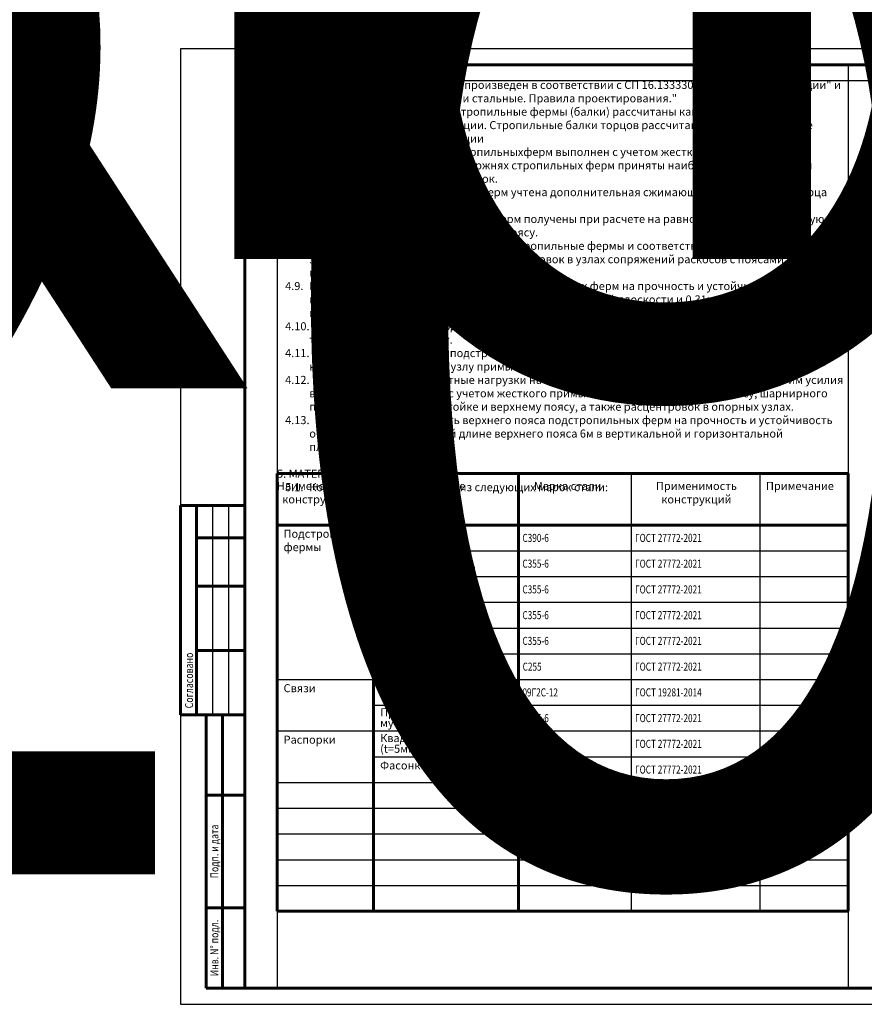
# Model space of a CAD drawing. Units: millimetres. Extents: x 648872 to 8420090, y -1288111 to -855035.
# Drawn here: x 897013 to 949513, y -992615 to -931413 of the extents above; entities that cross this region are included whole.
import ezdxf
from ezdxf.enums import TextEntityAlignment as Align

# ---------------------------------------------------------------- set-up
doc = ezdxf.new("R2018")
doc.units = ezdxf.units.MM
doc.layers.get('0').update_dxf_attribs({"lineweight": 30})
for name, color, linetype, lineweight in [('КЖ-00-0-Рамка-С25', 7, 'Continuous', 25), ('КЖ-00-0-Рамка-С60', 7, 'Continuous', 60), ('КЖ-00-0-ШТАМП-1Текст', 7, 'Continuous', 30), ('КМ_17-Текст_0.25', 7, 'Continuous', 25), ('КМ_23-Формат_0.5', 8, 'Continuous', 50), ('РАМКА', 55, 'Continuous', 60), ('Текст', 213, 'Continuous', 30)]:
    doc.layers.add(name, color=color, linetype=linetype, lineweight=lineweight)
doc.styles.add('simplex', font='simplex.shx', dxfattribs={"width": 0.75, "oblique": 15})
doc.styles.get("Standard").update_dxf_attribs({"font": 'simplex.shx', "width": 0.8, "oblique": 15})
doc.styles.add('КМ_04-Т5', font='ariali.ttf', dxfattribs={"height": 500})
doc.styles.add('КМ_05-Т7', font='ariali.ttf', dxfattribs={"height": 700})
doc.styles.add('МИП_ГОСТ', font='MIPGOST.SHX', dxfattribs={"width": 1.1, "oblique": 15})

# ---------------------------------------------------------------- blocks, each defined once
blk = doc.blocks.new('*U16')
at = {"color": 7, "flags": 8}
for tag, height, style, p in [('РАЗДЕЛ_ДОК', 500, 'КМ_04-Т5', (-22750, 20500)), ('ШИФР', 700, 'КМ_05-Т7', (-22750, 17970)), ('МАРКА_КОМПЛЕКТА', 500, 'КМ_05-Т7', (-22750, 7950))]:
    blk.add_attdef(tag, text='', height=height, dxfattribs=dict(at, style=style)).set_placement(p, align=Align.MIDDLE_CENTER)
at = {"color": 7, "lineweight": 30, "flags": 104}
for tag, height, p in [('НАИМЕНОВАНИЕ_ОБЪЕКТА', 500, (-22750, 16157.366985)), ('КОНСТРУКЦИИ', 700, (-22750, 13615.893588))]:
    blk.add_attdef(tag, text='', height=height, dxfattribs=at).set_placement(p, align=Align.TOP_CENTER)
blk.add_attdef('ГОД', text='', height=500, dxfattribs=at).set_placement((-22750, 2950), align=Align.MIDDLE_CENTER)
blk = doc.blocks.new('*U10')
at = {"layer": 'КЖ-00-0-Рамка-С25', "linetype": 'Continuous', "lineweight": 25}
for p, q in [((-410, 90), (-410, 155)), ((-405, 90), (-405, 155))]:
    blk.add_line(p, q, dxfattribs=at)
blk.add_lwpolyline([(-420, 0), (0, 0), (0, 297), (-420, 297), (-420, 0)], dxfattribs=at)
at = {"layer": 'КЖ-00-0-Рамка-С60', "linetype": 'Continuous', "lineweight": 60}
for p, q in [((-400, 155), (-420, 155)), ((-420, 90), (-420, 155)), ((-420, 155), (-400, 155)), ((-415, 90), (-415, 155)), ((-415, 145), (-400, 145)), ((-415, 130), (-400, 130)), ((-415, 110), (-400, 110)), ((-420, 90), (-400, 90)), ((-412, 5), (-412, 90)), ((-407, 5), (-407, 90)), ((-412, 65), (-400, 65)), ((-412, 30), (-400, 30)), ((-400, 5), (-412, 5))]:
    blk.add_line(p, q, dxfattribs=at)
at = {"layer": 'КЖ-00-0-Рамка-С60', "linetype": 'Continuous', "lineweight": 60, "ltscale": 100}
blk.add_line((-190, 5), (-5, 5), dxfattribs=at)
at = {"layer": 'КЖ-00-0-Рамка-С60', "linetype": 'Continuous', "lineweight": 60}
blk.add_lwpolyline([(-400, 5), (-5, 5), (-5, 292), (-400, 292), (-400, 5)], dxfattribs=at)
at = {"layer": 'КЖ-00-0-ШТАМП-1Текст', "style": 'МИП_ГОСТ', "width": 0.8}
blk.add_text('Согласовано', height=2.5, rotation=90, dxfattribs=at).set_placement((-416.12, 92))
for s, p in [('Подп. и дата', (-409.5, 47.5)), ('Инв. N° подл.', (-409.5, 17.5))]:
    blk.add_text(s, height=2.5, rotation=90, dxfattribs=at).set_placement(p, align=Align.MIDDLE_CENTER)
blk.add_text('Формат', height=2.5, dxfattribs=at).set_placement((-27.72, 1.25), align=Align.CENTER)
at = {"layer": 'КЖ-00-0-ШТАМП-1Текст', "lineweight": 30, "style": 'МИП_ГОСТ', "width": 0.8, "flags": 8}
blk.add_attdef('FORMAT', (-19.5, 1.25), '', height=2.5, dxfattribs=at)

msp = doc.modelspace()

# ---------------------------------------------------------------- linework, layer by layer
at = {"layer": 'Defpoints'}
for p, q in [((913012.5202, -934215.1413), (913012.5202, -991615.1413)), ((948512.5202, -934215.1413), (948512.5202, -991615.1413)), ((990012.5202, -935215.1413), (911012.5202, -935215.1413))]:
    msp.add_line(p, q, dxfattribs=at)
at = {"layer": 'РАМКА', "ltscale": 100}
for p, q in [((913012.5202, -959625.2739), (948512.5202, -959625.2739)), ((913012.5202, -986825.2739), (913012.5202, -959625.2739)), ((919012.5202, -959625.2739), (919012.5202, -986825.2739)), ((928012.5202, -959625.2739), (928012.5202, -986825.2739)), ((948512.5202, -986825.2739), (948512.5202, -959625.2739)), ((913012.5202, -962825.2739), (948512.5202, -962825.2739)), ((913012.5202, -986825.2739), (948512.5202, -986825.2739))]:
    msp.add_line(p, q, dxfattribs=at)
at = {"layer": 'РАМКА', "lineweight": 30, "ltscale": 100}
for p, q in [((935012.5202, -959625.2739), (935012.5202, -986825.2739)), ((943012.5202, -959625.2739), (943012.5202, -986825.2739)), ((919012.5202, -964425.2739), (948512.5202, -964425.2739)), ((919012.5202, -966025.2739), (948512.5202, -966025.2739)), ((919012.5202, -967625.2739), (948512.5202, -967625.2739)), ((919012.5202, -969225.2739), (948512.5202, -969225.2739)), ((919012.5202, -970825.2739), (948512.5202, -970825.2739)), ((913012.5202, -972425.2739), (948512.5202, -972425.2739)), ((919012.5202, -974025.2739), (948512.5202, -974025.2739)), ((913012.5202, -975625.2739), (948512.5202, -975625.2739)), ((919012.5202, -977225.2739), (948512.5202, -977225.2739)), ((913012.5202, -978825.2739), (948512.5202, -978825.2739)), ((913012.5202, -980425.2739), (948512.5202, -980425.2739)), ((913012.5202, -982025.2739), (948512.5202, -982025.2739)), ((913012.5202, -983625.2739), (948512.5202, -983625.2739)), ((913012.5202, -985225.2739), (948512.5202, -985225.2739)), ((913012.5202, -986825.2739), (948512.5202, -986825.2739))]:
    msp.add_line(p, q, dxfattribs=at)
at = {"layer": 'РАМКА', "lineweight": 50, "ltscale": 100}
msp.add_line((948512.5202, -961225.2739), (948512.5202, -971625.2739), dxfattribs=at)

# ---------------------------------------------------------------- block references
at = {"layer": 'КЖ-00-0-ШТАМП-1Текст', "xscale": 200, "yscale": 200, "zscale": 200}
msp.add_blockref('*U10', (991012.5202, -992615.1413), dxfattribs=at).add_auto_attribs({'FORMAT': 'A3 '})
at = {"layer": 'КМ_23-Формат_0.5'}
ref = msp.add_blockref('*U16', (902012.5202, -919435.4474), dxfattribs=dict(at, xscale=2, yscale=2, zscale=2))
lines = msp.add_mtext('Универсальный производственно-складской комплекс', dxfattribs={"layer": '0', "color": 7, "insert": (856512.5202, -887120.7134), "char_height": 59166.666667, "attachment_point": 1})
ref.add_attrib('НАИМЕНОВАНИЕ_ОБЪЕКТА', '', (856512.5202, -887120.7134), dxfattribs={"flags": 104}).embed_mtext(lines)
lines = msp.add_mtext('Конструкции покрытия из замкнутых гнутосварных профилей с верхним поясом из прокатного двутавра. Подстропильные фермы пролетом 18м и 12м для повышенной нагрузки.', dxfattribs={"layer": '0', "color": 7, "insert": (856512.5202, -892203.6602), "char_height": 62125, "attachment_point": 1})
ref.add_attrib('КОНСТРУКЦИИ', '', (856512.5202, -892203.6602), dxfattribs={"flags": 104}).embed_mtext(lines)
lines = msp.add_mtext('2024 г.', dxfattribs={"layer": '0', "color": 7, "insert": (856512.5202, -913535.4474), "char_height": 71000, "attachment_point": 1})
ref.add_attrib('ГОД', '', (856512.5202, -913535.4474), dxfattribs={"flags": 104}).embed_mtext(lines)

# ---------------------------------------------------------------- texts
at = {"layer": 'КМ_17-Текст_0.25', "insert": (913012.5202, -935215.1413), "char_height": 500, "width": 35500, "attachment_point": 1, "style": 'simplex'}
msp.add_mtext('\\A1;\\pxi-3,l4,t4;4.2.^IРасчет элементов покрытия произведен в соответствии с СП 16.133330 "Стальные конструкции" и СП 294.1325800 "Конструкции стальные. Правила проектирования."\\P4.3.^IСтропильные фермы и подстропильные фермы (балки) рассчитаны как разрезные свободно-опертые конструкции. Стропильные балки торцов рассчитаны как двухпролетные свободно-опертые конструкции\\P4.4.^IРасчет стропильных и подстропильныхферм выполнен с учетом жесткости узлов.\\P4.5.^IПри определении усилий в стержнях стропильных ферм приняты наибольшие значения при различных комбинациях нагрузок.\\P4.6.^IВ верхних поясах стропильных ферм учтена дополнительная сжимающая сила от ветра с торца здания, равная 0.7т.\\P4.7.^IУсилия в элементах стропильных ферм получены при расчете на равномерно распределенную нагрузку, приложенную к верхнему поясу.\\P4.8.^IДопускаемые расчетные нагрузки на стропильные фермы и соответствующие им усилия в элементах  определены с учетом расцентровок в узлах сопряжений раскосов с поясами и жесткого примыкания раскосов к поясам.\\P4.9.^IНесущая способность верхнего пояса стропильных ферм на прочность и устойчивость определена при расчетной длине верхнего пояса 3м в вертикальной плоскости и 0,31м в горизонтальной плоскости. \\P4.10.^IВ верхних поясах подстропильных ферм учтена дополнительная сжимающая сила от ветра с торца здания, равная 0.7т. \\P4.11.^IУсилия в элементах подстропильных ферм получены при расчете на сосредоточенную нагрузку, приложенную к узлу примыкания стойки к верхнему поясу.\\P4.12.^IДопускаемые расчетные нагрузки на подстропильные фермы и соответствующие им усилия в элементах  определены с учетом жесткого примыкания стойки к верхнему поясу, шарнирного примыкания раскосов к стойке и верхнему поясу, а также расцентровок в опорных узлах.\\P4.13.^IНесущая способность верхнего пояса подстропильных ферм на прочность и устойчивость определена при расчетной длине верхнего пояса 6м в вертикальной и горизонтальной плоскостях.\\P\\pi0,l0,tz;\\P5. МАТЕРИАЛЫ КОНСТРУКЦИЙ\\P\\pi-3,l4,t4;5.1.^IКонструкции выполняются из следующих марок стали:', dxfattribs=at)
at = {"layer": 'Текст', "color": 3, "style": 'simplex', "oblique": 15, "width": 0.75}
for s, p in [('С390-6', (928262.5202, -963875.2739)), ('ГОСТ 27772-2021', (935262.5202, -963875.2739)), ('С355-6', (928262.5202, -965475.2739)), ('ГОСТ 27772-2021', (935262.5202, -965475.2739)), ('С355-6', (928262.5202, -967075.2739)), ('ГОСТ 27772-2021', (935262.5202, -967075.2739)), ('С355-6', (928262.5202, -968675.2739)), ('ГОСТ 27772-2021', (935262.5202, -968675.2739)), ('С355-6', (928262.5202, -970275.2739)), ('ГОСТ 27772-2021', (935262.5202, -970275.2739)), ('С255', (928276.1916, -971877.8313)), ('ГОСТ 27772-2021', (935262.5202, -971875.2739)), ('09Г2С-12', (928262.5202, -973475.2739)), ('ГОСТ 19281-2014', (935262.5202, -973475.2739)), ('С355-6', (928262.5202, -975075.2739)), ('ГОСТ 27772-2021', (935262.5202, -975075.2739)), ('С255', (928262.5202, -976510.868)), ('ГОСТ 27772-2021', (935262.5202, -976675.2739)), ('С355-6', (928262.5202, -978275.2739)), ('ГОСТ 27772-2021', (935262.5202, -978275.2739))]:
    msp.add_text(s, height=500, dxfattribs=at).set_placement(p)
at = {"layer": 'Текст', "ltscale": 100, "char_height": 500, "attachment_point": 1, "style": 'simplex'}
for s, insert, width in [('\\pxqc;Наименование конструкций', (913012.5202, -960144.9327), 5000), ('\\pxqc;Наименование деталей', (919422.3016, -960144.9327), 5564.470613), ('\\pxqc;Марка стали', (927422.3016, -960144.9327), 7307.119025), ('\\pxqc;Применимость конструкций', (935422.3016, -960144.9327), 7307.119025), ('\\pxqc;Примечание', (943012.5202, -960144.9327), 5000)]:
    msp.add_mtext(s, dxfattribs=dict(at, insert=insert, width=width))
at = {"layer": 'Текст', "color": 3, "ltscale": 100, "char_height": 500, "width": 2789.764471, "attachment_point": 1, "style": 'simplex'}
for s, insert in [('Подстропильные фермы', (913416.8093, -963114.7607)), ('Связи ', (913416.8093, -972714.7607)), ('Распорки', (913416.8093, -975914.7607))]:
    msp.add_mtext(s, dxfattribs=dict(at, insert=insert))
at = {"layer": 'Текст', "color": 3, "ltscale": 100, "char_height": 500, "width": 8128.24149, "attachment_point": 1, "line_spacing_factor": 0.8, "style": 'simplex'}
for s, insert in [('Верхний пояс', (919416.8093, -963114.7607)), ('Нижний пояс,\\Pопорные раскосы (t>5мм)', (919416.8093, -964614.7607)), ('Средние раскосы (t>5мм)', (919416.8093, -966314.7607)), ('Накладки нижнего пояса', (919416.8093, -967914.7607)), ('Опорные ребра и накладки верхнего пояса', (919416.8093, -969364.7607)), ('Заглушки нижнего пояса', (919416.8093, -971282.7463)), ('Прокат круглый', (919416.8093, -972714.7607)), ('Проушины и элементы муфты', (919416.8093, -974214.7607)), ('Квадратные профили (t=5мм)', (919416.8093, -975814.7607)), ('Фасонки, заглушки', (919416.8093, -977514.7607))]:
    msp.add_mtext(s, dxfattribs=dict(at, insert=insert))

doc.saveas('drawing.dxf')
